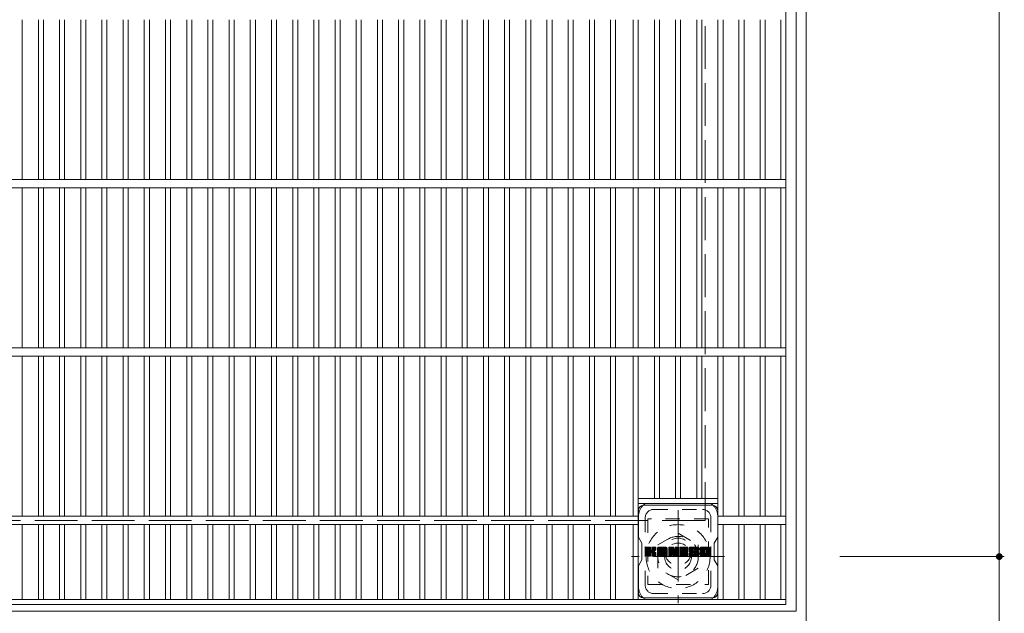
# Model space of a CAD drawing. Units: millimetres. Extents: x -1528 to 1971, y -1969 to 1513.
# Drawn here: x -904 to -320, y 478 to 831 of the extents above; entities that cross this region are included whole.
import ezdxf

# ---------------------------------------------------------------- set-up
doc = ezdxf.new("R2010")
doc.units = ezdxf.units.MM
doc.header["$LTSCALE"] = 10
for name, pattern in [('JWW_CENTER1', [6.773333, 4.233333, -0.846667, 0.846667, -0.846667]), ('JWW_DASHED1', [1.693333, 0.846667, -0.846667]), ('JWW_DASHED3', [3.386667, 2.54, -0.846667])]:
    doc.linetypes.add(name, pattern=pattern)
for name, color, linetype in [('C-1', 7, 'Continuous'), ('C-2', 7, 'Continuous'), ('C-4', 7, 'Continuous'), ('C-7', 7, 'Continuous'), ('C-8', 7, 'Continuous')]:
    doc.layers.add(name, color=color, linetype=linetype)

msp = doc.modelspace()

# ---------------------------------------------------------------- linework, layer by layer
at = {"layer": 'C-1', "color": 2, "linetype": 'Continuous', "lineweight": 9}
for p, q in [((-437.24, 1293.16), (-437.24, 473.16)), ((-443.24, 1287.16), (-443.24, 479.16)), ((-443.24, 479.16), (-1251.24, 479.16))]:
    msp.add_line(p, q, dxfattribs=at)
at = {"layer": 'C-1', "color": 2, "linetype": 'JWW_DASHED3', "lineweight": 9}
for p, q in [((-497.24, 1233.16), (-497.24, 533.16)), ((-497.24, 533.16), (-1197.24, 533.16))]:
    msp.add_line(p, q, dxfattribs=at)
at = {"layer": 'C-1', "color": 2, "linetype": 'JWW_CENTER1', "lineweight": 9}
for p, q in [((-513.24, 539.3), (-513.24, 484.02)), ((-485.61, 511.66), (-540.88, 511.66))]:
    msp.add_line(p, q, dxfattribs=at)
at = {"layer": 'C-1', "color": 2, "linetype": 'JWW_DASHED1', "lineweight": 9}
for p, q in [((-525.24, 518.59), (-513.24, 525.52)), ((-513.24, 525.52), (-501.24, 518.59)), ((-525.24, 504.73), (-525.24, 518.59)), ((-501.24, 518.59), (-501.24, 504.73)), ((-513.24, 497.8), (-525.24, 504.73)), ((-501.24, 504.73), (-513.24, 497.8))]:
    msp.add_line(p, q, dxfattribs=at)
for radius in [19, 12, 8]:
    msp.add_circle((-513.24, 511.66), radius, dxfattribs=at)
at = {"layer": 'C-2', "color": 3, "linetype": 'Continuous', "lineweight": 9}
for p, q in [((-449.24, 483.16), (-449.24, 1283.16)), ((-902.57, 830.66), (-902.57, 735.66)), ((-892.99, 830.66), (-892.99, 735.66)), ((-889.99, 830.66), (-889.99, 735.66)), ((-880.41, 830.66), (-880.41, 735.66)), ((-877.41, 830.66), (-877.41, 735.66)), ((-867.83, 830.66), (-867.83, 735.66)), ((-864.83, 830.66), (-864.83, 735.66)), ((-855.25, 830.66), (-855.25, 735.66)), ((-852.25, 830.66), (-852.25, 735.66)), ((-842.67, 830.66), (-842.67, 735.66)), ((-839.67, 830.66), (-839.67, 735.66)), ((-830.09, 830.66), (-830.09, 735.66)), ((-827.09, 830.66), (-827.09, 735.66)), ((-817.51, 830.66), (-817.51, 735.66)), ((-814.51, 830.66), (-814.51, 735.66)), ((-804.93, 830.66), (-804.93, 735.66)), ((-801.93, 830.66), (-801.93, 735.66)), ((-792.35, 830.66), (-792.35, 735.66)), ((-789.35, 830.66), (-789.35, 735.66)), ((-779.77, 830.66), (-779.77, 735.66)), ((-776.77, 830.66), (-776.77, 735.66)), ((-767.19, 830.66), (-767.19, 735.66)), ((-764.19, 830.66), (-764.19, 735.66)), ((-754.61, 830.66), (-754.61, 735.66)), ((-751.61, 830.66), (-751.61, 735.66)), ((-742.03, 830.66), (-742.03, 735.66)), ((-739.03, 830.66), (-739.03, 735.66)), ((-729.45, 830.66), (-729.45, 735.66)), ((-726.45, 830.66), (-726.45, 735.66)), ((-716.87, 830.66), (-716.87, 735.66)), ((-713.87, 830.66), (-713.87, 735.66)), ((-704.29, 830.66), (-704.29, 735.66)), ((-701.29, 830.66), (-701.29, 735.66)), ((-691.71, 830.66), (-691.71, 735.66)), ((-688.71, 830.66), (-688.71, 735.66)), ((-679.13, 830.66), (-679.13, 735.66)), ((-676.13, 830.66), (-676.13, 735.66)), ((-666.55, 830.66), (-666.55, 735.66)), ((-663.55, 830.66), (-663.55, 735.66)), ((-653.97, 830.66), (-653.97, 735.66)), ((-650.97, 830.66), (-650.97, 735.66)), ((-641.39, 830.66), (-641.39, 735.66)), ((-638.39, 830.66), (-638.39, 735.66)), ((-628.81, 830.66), (-628.81, 735.66)), ((-625.81, 830.66), (-625.81, 735.66)), ((-616.23, 830.66), (-616.23, 735.66)), ((-613.23, 830.66), (-613.23, 735.66)), ((-603.65, 830.66), (-603.65, 735.66)), ((-600.65, 830.66), (-600.65, 735.66)), ((-591.07, 830.66), (-591.07, 735.66)), ((-588.07, 830.66), (-588.07, 735.66)), ((-578.49, 830.66), (-578.49, 735.66)), ((-575.49, 830.66), (-575.49, 735.66)), ((-565.91, 830.66), (-565.91, 735.66)), ((-562.91, 830.66), (-562.91, 735.66)), ((-553.33, 830.66), (-553.33, 735.66)), ((-550.33, 830.66), (-550.33, 735.66)), ((-539.9, 735.66), (-539.9, 830.66)), ((-536.9, 735.66), (-536.9, 830.66)), ((-527.32, 735.66), (-527.32, 830.66)), ((-524.32, 735.66), (-524.32, 830.66)), ((-514.74, 735.66), (-514.74, 830.66)), ((-511.74, 735.66), (-511.74, 830.66)), ((-502.16, 735.66), (-502.16, 830.66)), ((-499.16, 735.66), (-499.16, 830.66)), ((-489.58, 735.66), (-489.58, 830.66)), ((-486.58, 735.66), (-486.58, 830.66)), ((-477.1, 830.66), (-477.1, 735.66)), ((-474.1, 830.66), (-474.1, 735.66)), ((-464.62, 735.66), (-464.62, 830.66)), ((-461.62, 735.66), (-461.62, 830.66)), ((-452.26, 735.66), (-452.26, 830.66)), ((-449.24, 735.66), (-1245.24, 735.66)), ((-449.24, 730.66), (-1245.24, 730.66)), ((-902.57, 730.66), (-902.57, 635.66)), ((-892.99, 730.66), (-892.99, 635.66)), ((-889.99, 730.66), (-889.99, 635.66)), ((-880.41, 730.66), (-880.41, 635.66)), ((-877.41, 730.66), (-877.41, 635.66)), ((-867.83, 730.66), (-867.83, 635.66)), ((-864.83, 730.66), (-864.83, 635.66)), ((-855.25, 730.66), (-855.25, 635.66)), ((-852.25, 730.66), (-852.25, 635.66)), ((-842.67, 730.66), (-842.67, 635.66)), ((-839.67, 730.66), (-839.67, 635.66)), ((-830.09, 730.66), (-830.09, 635.66)), ((-827.09, 730.66), (-827.09, 635.66)), ((-817.51, 730.66), (-817.51, 635.66)), ((-814.51, 730.66), (-814.51, 635.66)), ((-804.93, 730.66), (-804.93, 635.66)), ((-801.93, 730.66), (-801.93, 635.66)), ((-792.35, 730.66), (-792.35, 635.66)), ((-789.35, 730.66), (-789.35, 635.66)), ((-779.77, 730.66), (-779.77, 635.66)), ((-776.77, 730.66), (-776.77, 635.66)), ((-767.19, 730.66), (-767.19, 635.66)), ((-764.19, 730.66), (-764.19, 635.66)), ((-754.61, 730.66), (-754.61, 635.66)), ((-751.61, 730.66), (-751.61, 635.66)), ((-742.03, 730.66), (-742.03, 635.66)), ((-739.03, 730.66), (-739.03, 635.66)), ((-729.45, 730.66), (-729.45, 635.66)), ((-726.45, 730.66), (-726.45, 635.66)), ((-716.87, 730.66), (-716.87, 635.66)), ((-713.87, 730.66), (-713.87, 635.66)), ((-704.29, 730.66), (-704.29, 635.66)), ((-701.29, 730.66), (-701.29, 635.66)), ((-691.71, 730.66), (-691.71, 635.66)), ((-688.71, 730.66), (-688.71, 635.66)), ((-679.13, 730.66), (-679.13, 635.66)), ((-676.13, 730.66), (-676.13, 635.66)), ((-666.55, 730.66), (-666.55, 635.66)), ((-663.55, 730.66), (-663.55, 635.66)), ((-653.97, 730.66), (-653.97, 635.66)), ((-650.97, 730.66), (-650.97, 635.66)), ((-641.39, 730.66), (-641.39, 635.66)), ((-638.39, 730.66), (-638.39, 635.66)), ((-628.81, 730.66), (-628.81, 635.66)), ((-625.81, 730.66), (-625.81, 635.66)), ((-616.23, 730.66), (-616.23, 635.66)), ((-613.23, 730.66), (-613.23, 635.66)), ((-603.65, 730.66), (-603.65, 635.66)), ((-600.65, 730.66), (-600.65, 635.66)), ((-591.07, 730.66), (-591.07, 635.66)), ((-588.07, 730.66), (-588.07, 635.66)), ((-578.49, 730.66), (-578.49, 635.66)), ((-575.49, 730.66), (-575.49, 635.66)), ((-565.91, 730.66), (-565.91, 635.66)), ((-562.91, 730.66), (-562.91, 635.66)), ((-553.33, 730.66), (-553.33, 635.66)), ((-550.33, 730.66), (-550.33, 635.66)), ((-539.9, 635.66), (-539.9, 730.66)), ((-536.9, 635.66), (-536.9, 730.66)), ((-527.32, 635.66), (-527.32, 730.66)), ((-524.32, 635.66), (-524.32, 730.66)), ((-514.74, 635.66), (-514.74, 730.66)), ((-511.74, 635.66), (-511.74, 730.66)), ((-502.16, 635.66), (-502.16, 730.66)), ((-499.16, 635.66), (-499.16, 730.66)), ((-489.58, 635.66), (-489.58, 730.66)), ((-486.58, 635.66), (-486.58, 730.66)), ((-477.1, 730.66), (-477.1, 635.66)), ((-474.1, 730.66), (-474.1, 635.66)), ((-464.62, 635.66), (-464.62, 730.66)), ((-461.62, 635.66), (-461.62, 730.66)), ((-452.26, 635.66), (-452.26, 730.66)), ((-449.24, 635.66), (-1245.24, 635.66)), ((-449.24, 630.66), (-1245.24, 630.66)), ((-902.57, 630.66), (-902.57, 535.66)), ((-892.99, 630.66), (-892.99, 535.66)), ((-889.99, 630.66), (-889.99, 535.66)), ((-880.41, 630.66), (-880.41, 535.66)), ((-877.41, 630.66), (-877.41, 535.66)), ((-867.83, 630.66), (-867.83, 535.66)), ((-864.83, 630.66), (-864.83, 535.66)), ((-855.25, 630.66), (-855.25, 535.66)), ((-852.25, 630.66), (-852.25, 535.66)), ((-842.67, 630.66), (-842.67, 535.66)), ((-839.67, 630.66), (-839.67, 535.66)), ((-830.09, 630.66), (-830.09, 535.66)), ((-827.09, 630.66), (-827.09, 535.66)), ((-817.51, 630.66), (-817.51, 535.66)), ((-814.51, 630.66), (-814.51, 535.66)), ((-804.93, 630.66), (-804.93, 535.66)), ((-801.93, 630.66), (-801.93, 535.66)), ((-792.35, 630.66), (-792.35, 535.66)), ((-789.35, 630.66), (-789.35, 535.66)), ((-779.77, 630.66), (-779.77, 535.66)), ((-776.77, 630.66), (-776.77, 535.66)), ((-767.19, 630.66), (-767.19, 535.66)), ((-764.19, 630.66), (-764.19, 535.66)), ((-754.61, 630.66), (-754.61, 535.66)), ((-751.61, 630.66), (-751.61, 535.66)), ((-742.03, 630.66), (-742.03, 535.66)), ((-739.03, 630.66), (-739.03, 535.66)), ((-729.45, 630.66), (-729.45, 535.66)), ((-726.45, 630.66), (-726.45, 535.66)), ((-716.87, 630.66), (-716.87, 535.66)), ((-713.87, 630.66), (-713.87, 535.66)), ((-704.29, 630.66), (-704.29, 535.66)), ((-701.29, 630.66), (-701.29, 535.66)), ((-691.71, 630.66), (-691.71, 535.66)), ((-688.71, 630.66), (-688.71, 535.66)), ((-679.13, 630.66), (-679.13, 535.66)), ((-676.13, 630.66), (-676.13, 535.66)), ((-666.55, 630.66), (-666.55, 535.66)), ((-663.55, 630.66), (-663.55, 535.66)), ((-653.97, 630.66), (-653.97, 535.66)), ((-650.97, 630.66), (-650.97, 535.66)), ((-641.39, 630.66), (-641.39, 535.66)), ((-638.39, 630.66), (-638.39, 535.66)), ((-628.81, 630.66), (-628.81, 535.66)), ((-625.81, 630.66), (-625.81, 535.66)), ((-616.23, 630.66), (-616.23, 535.66)), ((-613.23, 630.66), (-613.23, 535.66)), ((-603.65, 630.66), (-603.65, 535.66)), ((-600.65, 630.66), (-600.65, 535.66)), ((-591.07, 630.66), (-591.07, 535.66)), ((-588.07, 630.66), (-588.07, 535.66)), ((-578.49, 630.66), (-578.49, 535.66)), ((-575.49, 630.66), (-575.49, 535.66)), ((-565.91, 630.66), (-565.91, 535.66)), ((-562.91, 630.66), (-562.91, 535.66)), ((-553.33, 630.66), (-553.33, 535.66)), ((-550.33, 630.66), (-550.33, 535.66)), ((-539.9, 630.66), (-539.9, 535.66)), ((-536.9, 630.66), (-536.9, 486.16)), ((-527.32, 546.16), (-527.32, 630.66)), ((-524.32, 546.16), (-524.32, 630.66)), ((-514.74, 546.16), (-514.74, 630.66)), ((-511.74, 546.16), (-511.74, 630.66)), ((-502.16, 546.16), (-502.16, 630.66)), ((-499.16, 546.16), (-499.16, 630.66)), ((-489.58, 630.66), (-489.58, 486.16)), ((-486.58, 630.66), (-486.58, 535.66)), ((-477.1, 630.66), (-477.1, 535.66)), ((-474.1, 630.66), (-474.1, 535.66)), ((-464.62, 630.66), (-464.62, 535.66)), ((-461.62, 630.66), (-461.62, 535.66)), ((-452.26, 630.66), (-452.26, 535.66)), ((-536.9, 546.16), (-489.58, 546.16)), ((-536.9, 543.16), (-489.58, 543.16)), ((-1157.58, 535.66), (-536.9, 535.66)), ((-449.24, 535.66), (-489.58, 535.66)), ((-1157.58, 530.66), (-536.9, 530.66)), ((-902.57, 530.66), (-902.57, 486.16)), ((-892.99, 530.66), (-892.99, 486.16)), ((-889.99, 530.66), (-889.99, 486.16)), ((-880.41, 530.66), (-880.41, 486.16)), ((-877.41, 530.66), (-877.41, 486.16)), ((-867.83, 530.66), (-867.83, 486.16)), ((-864.83, 530.66), (-864.83, 486.16)), ((-855.25, 530.66), (-855.25, 486.16)), ((-852.25, 530.66), (-852.25, 486.16)), ((-842.67, 530.66), (-842.67, 486.16)), ((-839.67, 530.66), (-839.67, 486.16)), ((-830.09, 530.66), (-830.09, 486.16)), ((-827.09, 530.66), (-827.09, 486.16)), ((-817.51, 530.66), (-817.51, 486.16)), ((-814.51, 530.66), (-814.51, 486.16)), ((-804.93, 530.66), (-804.93, 486.16)), ((-801.93, 530.66), (-801.93, 486.16)), ((-792.35, 530.66), (-792.35, 486.16)), ((-789.35, 530.66), (-789.35, 486.16)), ((-779.77, 530.66), (-779.77, 486.16)), ((-776.77, 530.66), (-776.77, 486.16)), ((-767.19, 530.66), (-767.19, 486.16)), ((-764.19, 530.66), (-764.19, 486.16)), ((-754.61, 530.66), (-754.61, 486.16)), ((-751.61, 530.66), (-751.61, 486.16)), ((-742.03, 530.66), (-742.03, 486.16)), ((-739.03, 530.66), (-739.03, 486.16)), ((-729.45, 530.66), (-729.45, 486.16)), ((-726.45, 530.66), (-726.45, 486.16)), ((-716.87, 530.66), (-716.87, 486.16)), ((-713.87, 530.66), (-713.87, 486.16)), ((-704.29, 530.66), (-704.29, 486.16)), ((-701.29, 530.66), (-701.29, 486.16)), ((-691.71, 530.66), (-691.71, 486.16)), ((-688.71, 530.66), (-688.71, 486.16)), ((-679.13, 530.66), (-679.13, 486.16)), ((-676.13, 530.66), (-676.13, 486.16)), ((-666.55, 530.66), (-666.55, 486.16)), ((-663.55, 530.66), (-663.55, 486.16)), ((-653.97, 530.66), (-653.97, 486.16)), ((-650.97, 530.66), (-650.97, 486.16)), ((-641.39, 530.66), (-641.39, 486.16)), ((-638.39, 530.66), (-638.39, 486.16)), ((-628.81, 530.66), (-628.81, 486.16)), ((-625.81, 530.66), (-625.81, 486.16)), ((-616.23, 530.66), (-616.23, 486.16)), ((-613.23, 530.66), (-613.23, 486.16)), ((-603.65, 530.66), (-603.65, 486.16)), ((-600.65, 530.66), (-600.65, 486.16)), ((-591.07, 530.66), (-591.07, 486.16)), ((-588.07, 530.66), (-588.07, 486.16)), ((-578.49, 530.66), (-578.49, 486.16)), ((-575.49, 530.66), (-575.49, 486.16)), ((-565.91, 530.66), (-565.91, 486.16)), ((-562.91, 530.66), (-562.91, 486.16)), ((-553.33, 530.66), (-553.33, 486.16)), ((-550.33, 530.66), (-550.33, 486.16)), ((-539.9, 530.66), (-539.9, 486.16)), ((-449.24, 530.66), (-489.58, 530.66)), ((-486.58, 530.66), (-486.58, 486.16)), ((-477.1, 530.66), (-477.1, 486.16)), ((-474.1, 530.66), (-474.1, 486.16)), ((-464.62, 530.66), (-464.62, 486.16)), ((-461.62, 530.66), (-461.62, 486.16)), ((-452.26, 530.66), (-452.26, 486.16)), ((-1245.24, 486.16), (-449.24, 486.16)), ((-1245.24, 483.16), (-449.24, 483.16))]:
    msp.add_line(p, q, dxfattribs=at)
at = {"layer": 'C-4', "color": 7, "linetype": 'Continuous', "lineweight": 9}
for p, q in [((-322.61, 1254.66), (-322.61, 511.66)), ((-319.61, 511.66), (-417.24, 511.66)), ((-322.61, 511.66), (-322.61, 359.47))]:
    msp.add_line(p, q, dxfattribs=at)
at = {"layer": 'C-4', "color": 7, "linetype": 'Continuous', "lineweight": 9, "const_width": 2}
msp.add_lwpolyline([(-321.61, 511.66, 0.414214), (-322.61, 512.66, 0.414214), (-323.61, 511.66, 0.414214), (-322.61, 510.66, 0.414214)], format="xyb", close=True, dxfattribs=at)
at = {"layer": 'C-7', "color": 6, "linetype": 'Continuous', "lineweight": 9}
for p, q in [((-536.74, 539.16), (-536.74, 523.12)), ((-533.74, 542.16), (-492.74, 542.16)), ((-489.74, 523.16), (-489.74, 539.16)), ((-534.74, 519.66), (-536.74, 523.12)), ((-489.74, 523.16), (-491.74, 519.66)), ((-534.74, 509.66), (-534.74, 519.66)), ((-532.24, 517.05), (-531.96, 517.34)), ((-532.24, 516.91), (-531.81, 517.34)), ((-532.24, 516.76), (-531.66, 517.34)), ((-532.24, 516.61), (-531.52, 517.34)), ((-532.24, 516.47), (-531.37, 517.34)), ((-532.24, 516.32), (-531.23, 517.34)), ((-532.24, 516.18), (-531.08, 517.34)), ((-532.24, 516.03), (-530.94, 517.34)), ((-532.24, 515.89), (-530.79, 517.34)), ((-532.24, 515.74), (-530.64, 517.34)), ((-532.24, 515.59), (-530.5, 517.34)), ((-532.24, 515.45), (-530.35, 517.34)), ((-532.24, 515.3), (-530.21, 517.34)), ((-532.24, 515.16), (-530.06, 517.34)), ((-532.24, 515.01), (-529.92, 517.34)), ((-532.24, 514.87), (-529.77, 517.34)), ((-532.24, 514.72), (-529.66, 517.3)), ((-532.24, 514.57), (-529.59, 517.23)), ((-532.24, 514.43), (-529.56, 517.11)), ((-532.24, 514.28), (-529.56, 516.97)), ((-532.24, 514.14), (-529.56, 516.82)), ((-532.24, 513.99), (-529.56, 516.68)), ((-532.24, 513.85), (-529.56, 516.53)), ((-532.24, 513.7), (-529.56, 516.39)), ((-532.24, 513.55), (-529.56, 516.24)), ((-532.24, 513.41), (-529.56, 516.09)), ((-532.24, 513.26), (-529.56, 515.95)), ((-532.24, 513.12), (-529.56, 515.8)), ((-532.24, 512.97), (-529.55, 515.67)), ((-532.24, 512.83), (-529.5, 515.57)), ((-532.24, 512.68), (-529.44, 515.49)), ((-532.24, 512.53), (-529.35, 515.43)), ((-532.24, 512.24), (-529.08, 515.41)), ((-532.24, 512.39), (-529.24, 515.39)), ((-532.22, 512.12), (-527, 517.34)), ((-532.2, 517.24), (-532.14, 517.3)), ((-532.16, 512.03), (-526.86, 517.34)), ((-532.06, 511.99), (-526.71, 517.34)), ((-531.92, 511.98), (-526.57, 517.33)), ((-531.78, 511.98), (-526.48, 517.28)), ((-531.63, 511.98), (-526.41, 517.2)), ((-529.34, 514.13), (-526.4, 517.07)), ((-529.16, 514.16), (-526.4, 516.92)), ((-529.05, 514.13), (-526.4, 516.78)), ((-528.96, 514.07), (-526.4, 516.63)), ((-528.89, 513.99), (-528.1, 514.78)), ((-528.84, 515.65), (-527.15, 517.34)), ((-528.84, 513.89), (-528.06, 514.68)), ((-528.83, 513.76), (-527.95, 514.64)), ((-528.83, 513.62), (-527.81, 514.63)), ((-528.83, 513.47), (-527.69, 514.61)), ((-528.83, 513.32), (-527.57, 514.59)), ((-528.83, 513.18), (-527.45, 514.56)), ((-528.83, 513.03), (-527.34, 514.52)), ((-528.83, 512.89), (-527.24, 514.48)), ((-528.83, 512.74), (-527.13, 514.44)), ((-528.83, 512.6), (-527.04, 514.39)), ((-528.83, 512.45), (-526.94, 514.34)), ((-528.82, 517.12), (-528.61, 517.34)), ((-528.82, 516.97), (-528.46, 517.34)), ((-528.82, 516.83), (-528.31, 517.34)), ((-528.82, 516.68), (-528.17, 517.34)), ((-528.82, 516.54), (-528.02, 517.34)), ((-528.82, 516.39), (-527.88, 517.34)), ((-528.82, 516.25), (-527.73, 517.34)), ((-528.82, 516.1), (-527.58, 517.34)), ((-528.82, 515.95), (-527.44, 517.34)), ((-528.82, 515.81), (-527.29, 517.34)), ((-527.98, 514.9), (-526.4, 516.49)), ((-527.81, 514.93), (-526.4, 516.34)), ((-527.62, 514.97), (-526.4, 516.2)), ((-527.42, 515.03), (-526.4, 516.05)), ((-527.19, 515.11), (-526.4, 515.9)), ((-526.93, 515.22), (-526.44, 515.72)), ((-525.42, 516.58), (-524.67, 517.34)), ((-525.42, 516.44), (-524.52, 517.34)), ((-525.42, 516.29), (-524.38, 517.34)), ((-525.42, 516.15), (-524.23, 517.34)), ((-525.42, 516), (-524.09, 517.34)), ((-525.42, 515.86), (-523.94, 517.34)), ((-525.42, 515.71), (-523.8, 517.34)), ((-525.42, 515.56), (-523.65, 517.34)), ((-525.42, 515.42), (-523.5, 517.34)), ((-525.42, 515.27), (-523.36, 517.34)), ((-525.42, 515.13), (-523.21, 517.34)), ((-525.42, 514.98), (-523.07, 517.34)), ((-525.42, 514.84), (-522.92, 517.34)), ((-525.42, 514.69), (-522.78, 517.34)), ((-525.42, 514.54), (-522.63, 517.34)), ((-525.42, 514.4), (-522.48, 517.34)), ((-525.42, 514.25), (-522.34, 517.34)), ((-525.42, 514.11), (-522.19, 517.34)), ((-525.42, 513.96), (-522.05, 517.34)), ((-525.42, 513.82), (-521.9, 517.34)), ((-525.42, 513.67), (-521.76, 517.34)), ((-525.42, 513.52), (-521.61, 517.34)), ((-525.42, 513.38), (-521.46, 517.34)), ((-525.42, 513.23), (-521.32, 517.34)), ((-525.42, 513.09), (-522.99, 515.52)), ((-525.42, 512.94), (-522.99, 515.37)), ((-525.42, 512.8), (-522.99, 515.23)), ((-525.42, 512.65), (-522.99, 515.08)), ((-525.42, 512.5), (-522.99, 514.93)), ((-525.42, 512.36), (-522.99, 514.79)), ((-525.42, 512.21), (-522.97, 514.66)), ((-525.4, 516.75), (-524.84, 517.32)), ((-525.39, 512.1), (-522.85, 514.64)), ((-525.32, 512.02), (-522.71, 514.64)), ((-525.28, 517.02), (-525.11, 517.19)), ((-525.22, 511.98), (-522.56, 514.64)), ((-525.07, 511.98), (-522.41, 514.64)), ((-524.93, 511.98), (-519.93, 516.97)), ((-524.78, 511.98), (-519.88, 516.88)), ((-524.64, 511.98), (-519.85, 516.77)), ((-524.49, 511.98), (-519.82, 516.65)), ((-524.34, 511.98), (-519.82, 516.51)), ((-524.2, 511.98), (-519.82, 516.36)), ((-524.05, 511.98), (-519.82, 516.21)), ((-522.7, 513.19), (-519.82, 516.07)), ((-522.63, 515.88), (-521.17, 517.34)), ((-522.55, 513.19), (-519.82, 515.92)), ((-522.5, 515.86), (-521.03, 517.34)), ((-522.45, 513.15), (-519.82, 515.78)), ((-522.41, 515.81), (-520.88, 517.34)), ((-522.36, 513.09), (-519.82, 515.63)), ((-522.33, 515.74), (-520.74, 517.34)), ((-522.3, 513.01), (-519.82, 515.49)), ((-522.28, 515.65), (-520.59, 517.34)), ((-522.26, 512.9), (-519.82, 515.34)), ((-522.25, 515.53), (-520.46, 517.33)), ((-522.25, 515.39), (-520.34, 517.3)), ((-522.25, 515.24), (-520.24, 517.25)), ((-522.25, 515.1), (-520.15, 517.2)), ((-522.25, 514.95), (-520.06, 517.13)), ((-522.25, 514.81), (-519.99, 517.06)), ((-522.25, 512.76), (-519.82, 515.19)), ((-522.25, 512.62), (-519.82, 515.05)), ((-522.25, 512.47), (-519.82, 514.9)), ((-522.25, 512.33), (-519.82, 514.76)), ((-522.25, 512.18), (-519.82, 514.61)), ((-522.21, 512.08), (-519.82, 514.47)), ((-518.84, 517.05), (-518.55, 517.34)), ((-518.84, 516.91), (-518.4, 517.34)), ((-518.84, 516.76), (-518.26, 517.34)), ((-518.84, 516.62), (-518.11, 517.34)), ((-518.84, 516.47), (-517.97, 517.34)), ((-518.84, 516.32), (-517.82, 517.34)), ((-518.84, 516.18), (-517.68, 517.34)), ((-518.84, 516.03), (-517.53, 517.34)), ((-518.84, 515.89), (-517.38, 517.34)), ((-518.84, 515.74), (-517.24, 517.34)), ((-518.84, 515.6), (-517.09, 517.34)), ((-518.84, 515.45), (-516.95, 517.34)), ((-518.84, 515.3), (-516.8, 517.34)), ((-518.84, 515.16), (-516.66, 517.34)), ((-518.84, 515.01), (-516.51, 517.34)), ((-518.84, 514.87), (-516.36, 517.34)), ((-518.84, 514.72), (-516.22, 517.34)), ((-518.84, 514.58), (-516.08, 517.33)), ((-518.84, 514.43), (-515.98, 517.29)), ((-518.84, 514.28), (-515.91, 517.21)), ((-518.84, 514.14), (-515.87, 517.1)), ((-518.84, 513.99), (-515.84, 516.99)), ((-518.84, 513.85), (-515.8, 516.88)), ((-518.84, 513.7), (-515.77, 516.77)), ((-518.84, 513.56), (-515.73, 516.66)), ((-518.84, 513.41), (-515.7, 516.55)), ((-518.84, 513.26), (-515.66, 516.44)), ((-518.84, 513.12), (-515.63, 516.33)), ((-518.84, 512.97), (-515.59, 516.22)), ((-518.84, 512.83), (-515.56, 516.11)), ((-518.84, 512.68), (-515.52, 516)), ((-518.84, 512.54), (-515.49, 515.89)), ((-518.84, 512.39), (-515.45, 515.78)), ((-518.84, 512.24), (-515.41, 515.67)), ((-518.82, 512.12), (-515.38, 515.55)), ((-518.79, 517.24), (-518.74, 517.3)), ((-518.75, 512.04), (-515.34, 515.44)), ((-518.66, 511.99), (-515.31, 515.33)), ((-516.82, 513.68), (-515.27, 515.22)), ((-516.69, 513.66), (-515.24, 515.11)), ((-516.62, 513.58), (-515.2, 515)), ((-516.59, 513.47), (-515.14, 514.92)), ((-516.56, 513.36), (-513.02, 516.9)), ((-516.52, 513.24), (-513.02, 516.75)), ((-516.49, 513.13), (-513.02, 516.61)), ((-516.46, 513.02), (-513.02, 516.46)), ((-516.43, 512.91), (-513.02, 516.32)), ((-516.39, 512.79), (-513.02, 516.17)), ((-516.36, 512.68), (-513.02, 516.02)), ((-516.33, 512.57), (-513.02, 515.88)), ((-516.29, 512.46), (-513.02, 515.73)), ((-516.26, 512.34), (-513.02, 515.59)), ((-516.23, 512.23), (-513.02, 515.44)), ((-516.19, 512.12), (-513.02, 515.3)), ((-516.13, 512.04), (-513.02, 515.15)), ((-516.03, 511.99), (-513.02, 515)), ((-515.89, 511.98), (-513.02, 514.86)), ((-515.75, 511.98), (-513.02, 514.71)), ((-515.6, 511.98), (-513.02, 514.57)), ((-515.46, 511.98), (-513.02, 514.42)), ((-514.96, 517.14), (-514.76, 517.34)), ((-514.96, 516.99), (-514.62, 517.34)), ((-514.96, 516.84), (-514.47, 517.34)), ((-514.96, 516.7), (-514.32, 517.34)), ((-514.96, 516.55), (-514.18, 517.34)), ((-514.96, 516.41), (-514.03, 517.34)), ((-514.96, 516.26), (-513.89, 517.34)), ((-514.96, 516.11), (-513.74, 517.34)), ((-514.96, 515.97), (-513.6, 517.34)), ((-514.96, 515.82), (-513.45, 517.34)), ((-514.96, 515.68), (-513.3, 517.34)), ((-514.96, 515.53), (-513.17, 517.33)), ((-514.96, 515.39), (-513.08, 517.27)), ((-514.96, 515.24), (-513.03, 517.18)), ((-514.96, 515.09), (-513.02, 517.04)), ((-512.27, 517.06), (-511.99, 517.34)), ((-512.27, 516.91), (-511.85, 517.34)), ((-512.27, 516.77), (-511.7, 517.34)), ((-512.27, 516.62), (-511.56, 517.34)), ((-512.27, 516.47), (-511.41, 517.34)), ((-512.27, 516.33), (-511.26, 517.34)), ((-512.27, 516.18), (-511.12, 517.34)), ((-512.27, 516.04), (-510.97, 517.34)), ((-512.27, 515.89), (-510.83, 517.34)), ((-512.27, 515.75), (-510.68, 517.34)), ((-512.27, 515.6), (-510.54, 517.34)), ((-512.27, 515.45), (-510.39, 517.34)), ((-512.27, 515.31), (-510.24, 517.34)), ((-512.27, 515.16), (-510.1, 517.34)), ((-512.27, 515.02), (-509.95, 517.34)), ((-512.27, 514.87), (-509.81, 517.34)), ((-512.27, 514.73), (-509.66, 517.34)), ((-512.27, 514.58), (-509.52, 517.34)), ((-512.27, 514.43), (-509.37, 517.34)), ((-512.27, 514.29), (-509.22, 517.34)), ((-512.27, 514.14), (-509.08, 517.34)), ((-512.27, 514), (-508.93, 517.34)), ((-512.27, 513.85), (-508.79, 517.34)), ((-512.27, 513.71), (-508.64, 517.34)), ((-512.27, 513.56), (-508.5, 517.34)), ((-512.27, 513.41), (-508.35, 517.34)), ((-512.27, 513.27), (-508.2, 517.34)), ((-512.27, 513.12), (-508.06, 517.34)), ((-512.27, 512.98), (-509.56, 515.69)), ((-512.27, 512.83), (-509.58, 515.52)), ((-512.27, 512.69), (-509.54, 515.41)), ((-512.27, 512.54), (-509.48, 515.33)), ((-512.27, 512.39), (-509.39, 515.28)), ((-512.27, 512.25), (-509.27, 515.25)), ((-512.26, 512.12), (-509.13, 515.25)), ((-512.19, 512.04), (-508.98, 515.25)), ((-512.1, 511.99), (-508.84, 515.25)), ((-511.96, 511.98), (-508.69, 515.25)), ((-511.81, 511.98), (-508.55, 515.25)), ((-511.67, 511.98), (-508.4, 515.25)), ((-511.52, 511.98), (-508.25, 515.25)), ((-509.39, 515.87), (-507.91, 517.34)), ((-509.29, 514.07), (-508.11, 515.25)), ((-509.22, 515.89), (-507.77, 517.34)), ((-509.14, 514.07), (-507.96, 515.25)), ((-509.07, 515.89), (-507.62, 517.34)), ((-508.99, 514.07), (-507.82, 515.25)), ((-508.92, 515.89), (-507.51, 517.3)), ((-508.85, 514.07), (-507.67, 515.25)), ((-508.78, 515.89), (-507.44, 517.23)), ((-508.7, 514.07), (-507.54, 515.23)), ((-508.63, 515.89), (-507.4, 517.12)), ((-508.56, 514.07), (-507.46, 515.17)), ((-508.49, 515.89), (-507.4, 516.97)), ((-508.41, 514.07), (-507.41, 515.07)), ((-508.34, 515.89), (-507.4, 516.83)), ((-508.27, 514.07), (-507.4, 514.93)), ((-508.2, 515.89), (-507.4, 516.68)), ((-508.12, 514.07), (-507.4, 514.79)), ((-508.05, 515.89), (-507.4, 516.54)), ((-507.97, 514.07), (-507.4, 514.64)), ((-507.9, 515.89), (-507.4, 516.39)), ((-507.83, 514.07), (-507.4, 514.5)), ((-507.76, 515.89), (-507.4, 516.25)), ((-507.68, 514.07), (-507.4, 514.35)), ((-507.61, 515.89), (-507.4, 516.1)), ((-506.67, 515.82), (-505.14, 517.34)), ((-506.67, 515.67), (-505, 517.34)), ((-506.66, 515.97), (-505.29, 517.34)), ((-506.66, 515.53), (-504.85, 517.34)), ((-506.65, 516.13), (-505.44, 517.34)), ((-506.65, 515.4), (-504.71, 517.34)), ((-506.63, 515.27), (-504.56, 517.34)), ((-506.62, 516.3), (-505.58, 517.34)), ((-506.61, 515.14), (-504.42, 517.34)), ((-506.59, 516.47), (-505.73, 517.34)), ((-506.59, 515.02), (-504.27, 517.34)), ((-506.56, 514.9), (-504.12, 517.34)), ((-506.54, 516.67), (-505.87, 517.34)), ((-506.53, 514.79), (-503.98, 517.34)), ((-506.49, 514.68), (-503.83, 517.34)), ((-506.48, 516.88), (-506.02, 517.34)), ((-506.46, 514.57), (-503.69, 517.34)), ((-506.42, 514.46), (-503.54, 517.34)), ((-506.39, 517.11), (-506.2, 517.3)), ((-506.37, 514.36), (-503.4, 517.34)), ((-506.31, 514.28), (-503.25, 517.34)), ((-506.22, 514.22), (-503.1, 517.34)), ((-506.12, 514.18), (-504.24, 516.06)), ((-505.98, 514.17), (-504.24, 515.91)), ((-505.83, 514.17), (-504.24, 515.76)), ((-505.69, 514.17), (-504.24, 515.62)), ((-505.54, 514.17), (-504.24, 515.47)), ((-505.4, 514.17), (-504.24, 515.33)), ((-505.25, 514.17), (-504.19, 515.23)), ((-505.11, 514.17), (-504.11, 515.17)), ((-504.96, 514.17), (-503.98, 515.15)), ((-504.81, 514.17), (-503.84, 515.15)), ((-504.67, 514.17), (-503.69, 515.15)), ((-504.53, 511.98), (-501.37, 515.14)), ((-504.52, 514.17), (-503.55, 515.15)), ((-504.38, 514.17), (-503.4, 515.15)), ((-504.38, 511.98), (-501.26, 515.1)), ((-504.24, 511.98), (-501.18, 515.04)), ((-504.23, 514.17), (-503.25, 515.15)), ((-504.09, 514.17), (-503.11, 515.15)), ((-504.09, 511.98), (-501.11, 514.96)), ((-503.95, 516.35), (-502.96, 517.34)), ((-503.94, 514.17), (-502.96, 515.15)), ((-503.94, 511.98), (-501.07, 514.86)), ((-503.8, 516.35), (-502.81, 517.34)), ((-503.8, 511.98), (-501.03, 514.75)), ((-503.79, 514.17), (-502.82, 515.15)), ((-503.69, 516.31), (-502.67, 517.34)), ((-503.66, 514.16), (-502.67, 515.15)), ((-503.65, 511.98), (-500.99, 514.64)), ((-503.61, 516.25), (-502.52, 517.34)), ((-503.58, 513.08), (-501.51, 515.15)), ((-503.57, 514.1), (-502.53, 515.15)), ((-503.54, 516.17), (-502.38, 517.34)), ((-503.51, 514.01), (-502.38, 515.15)), ((-503.51, 511.98), (-500.96, 514.53)), ((-503.5, 516.07), (-502.23, 517.34)), ((-503.5, 513.88), (-502.23, 515.15)), ((-503.5, 513.73), (-502.09, 515.15)), ((-503.5, 513.59), (-501.94, 515.15)), ((-503.5, 513.44), (-501.8, 515.15)), ((-503.5, 513.3), (-501.65, 515.15)), ((-503.49, 515.93), (-502.08, 517.34)), ((-503.48, 515.79), (-501.94, 517.34)), ((-503.43, 515.7), (-501.79, 517.34)), ((-503.36, 511.98), (-500.93, 514.42)), ((-503.35, 515.63), (-501.65, 517.34)), ((-503.22, 515.62), (-501.51, 517.33)), ((-503.08, 515.62), (-501.38, 517.31)), ((-502.93, 515.62), (-501.28, 517.27)), ((-502.79, 515.62), (-501.18, 517.22)), ((-502.64, 515.62), (-501.1, 517.16)), ((-502.49, 515.62), (-501.02, 517.09)), ((-502.35, 515.62), (-500.96, 517.01)), ((-502.2, 515.62), (-500.9, 516.92)), ((-502.06, 515.62), (-500.86, 516.82)), ((-501.91, 515.62), (-500.83, 516.7)), ((-501.77, 515.62), (-500.82, 516.56)), ((-501.62, 515.62), (-500.82, 516.42)), ((-501.47, 515.62), (-500.82, 516.27)), ((-501.33, 515.62), (-500.82, 516.13)), ((-501.18, 515.62), (-500.82, 515.98)), ((-501.04, 515.62), (-500.82, 515.83)), ((-500.89, 515.62), (-500.82, 515.69)), ((-500.08, 516.58), (-499.32, 517.34)), ((-500.08, 516.43), (-499.17, 517.34)), ((-500.08, 516.29), (-499.02, 517.34)), ((-500.08, 516.14), (-498.88, 517.34)), ((-500.08, 515.99), (-498.73, 517.34)), ((-500.08, 515.85), (-498.59, 517.34)), ((-500.08, 515.7), (-498.44, 517.34)), ((-500.08, 515.56), (-498.3, 517.34)), ((-500.08, 515.41), (-498.15, 517.34)), ((-500.08, 515.27), (-498, 517.34)), ((-500.08, 515.12), (-497.86, 517.34)), ((-500.08, 514.97), (-497.71, 517.34)), ((-500.08, 514.83), (-497.57, 517.34)), ((-500.08, 514.68), (-497.42, 517.34)), ((-500.08, 514.54), (-497.28, 517.34)), ((-500.08, 514.39), (-497.13, 517.34)), ((-500.08, 514.25), (-496.98, 517.34)), ((-500.08, 514.1), (-496.84, 517.34)), ((-500.08, 513.95), (-496.69, 517.34)), ((-500.08, 513.81), (-496.55, 517.34)), ((-500.08, 513.66), (-496.4, 517.34)), ((-500.08, 513.52), (-496.26, 517.34)), ((-500.08, 513.37), (-496.11, 517.34)), ((-500.08, 513.23), (-495.96, 517.34)), ((-500.08, 513.08), (-497.61, 515.55)), ((-500.08, 512.93), (-497.63, 515.38)), ((-500.08, 512.79), (-497.63, 515.24)), ((-500.07, 512.65), (-497.63, 515.09)), ((-500.06, 516.74), (-499.48, 517.32)), ((-500.05, 512.53), (-497.63, 514.95)), ((-500, 512.42), (-497.63, 514.8)), ((-499.95, 517), (-499.73, 517.21)), ((-499.95, 512.33), (-497.63, 514.65)), ((-499.89, 512.25), (-497.63, 514.51)), ((-499.82, 512.17), (-497.63, 514.36)), ((-498.41, 511.98), (-494.24, 516.15)), ((-498.26, 511.98), (-494.24, 516)), ((-498.11, 511.98), (-494.24, 515.85)), ((-497.97, 511.98), (-494.24, 515.71)), ((-497.82, 511.98), (-494.24, 515.56)), ((-497.68, 511.98), (-494.24, 515.42)), ((-497.53, 511.98), (-494.24, 515.27)), ((-497.39, 511.98), (-494.24, 515.13)), ((-497.3, 515.85), (-495.82, 517.34)), ((-497.24, 511.98), (-494.24, 514.98)), ((-497.13, 515.88), (-495.67, 517.34)), ((-497.09, 511.98), (-494.24, 514.83)), ((-497.01, 515.85), (-495.53, 517.34)), ((-496.95, 511.98), (-494.24, 514.69)), ((-496.91, 515.81), (-495.38, 517.34)), ((-496.83, 515.74), (-495.24, 517.34)), ((-496.8, 511.98), (-494.24, 514.54)), ((-496.77, 515.66), (-495.09, 517.34)), ((-496.72, 515.56), (-494.95, 517.34)), ((-496.7, 513.84), (-494.24, 516.29)), ((-496.69, 515.44), (-494.82, 517.31)), ((-496.69, 515.3), (-494.71, 517.28)), ((-496.69, 515.15), (-494.62, 517.23)), ((-496.69, 515.01), (-494.53, 517.17)), ((-496.69, 514.86), (-494.45, 517.1)), ((-496.69, 514.72), (-494.39, 517.02)), ((-496.69, 514.57), (-494.33, 516.93)), ((-496.69, 514.43), (-494.29, 516.83)), ((-496.69, 514.28), (-494.26, 516.72)), ((-496.69, 514.13), (-494.24, 516.58)), ((-496.69, 513.99), (-494.24, 516.44)), ((-496.66, 511.98), (-494.24, 514.4)), ((-491.74, 509.66), (-491.74, 519.66)), ((-534.74, 509.66), (-536.74, 506.16)), ((-531.48, 511.98), (-529.53, 513.94)), ((-531.34, 511.98), (-529.56, 513.76)), ((-531.19, 511.98), (-529.56, 513.62)), ((-531.05, 511.98), (-529.56, 513.47)), ((-530.9, 511.98), (-529.56, 513.33)), ((-530.76, 511.98), (-529.56, 513.18)), ((-530.61, 511.98), (-529.56, 513.03)), ((-530.46, 511.98), (-529.56, 512.89)), ((-530.32, 511.98), (-529.56, 512.74)), ((-530.17, 511.98), (-529.56, 512.6)), ((-530.03, 511.98), (-529.56, 512.45)), ((-529.88, 511.98), (-529.56, 512.31)), ((-529.73, 511.99), (-529.56, 512.15)), ((-528.83, 512.3), (-526.85, 514.28)), ((-528.83, 512.16), (-526.76, 514.23)), ((-528.78, 512.06), (-526.68, 514.17)), ((-528.7, 512), (-526.6, 514.1)), ((-528.57, 511.98), (-526.54, 514.02)), ((-528.42, 511.98), (-526.48, 513.93)), ((-528.28, 511.98), (-526.44, 513.82)), ((-528.13, 511.98), (-526.4, 513.71)), ((-527.99, 511.98), (-526.39, 513.58)), ((-527.84, 511.98), (-526.39, 513.43)), ((-527.7, 511.98), (-526.39, 513.29)), ((-527.55, 511.98), (-526.39, 513.14)), ((-527.4, 511.98), (-526.39, 512.99)), ((-527.26, 511.98), (-526.39, 512.85)), ((-527.11, 511.98), (-526.39, 512.7)), ((-526.97, 511.98), (-526.39, 512.56)), ((-526.82, 511.98), (-526.39, 512.41)), ((-526.68, 511.98), (-526.39, 512.27)), ((-526.48, 512.03), (-526.44, 512.07)), ((-523.91, 511.98), (-522.99, 512.9)), ((-523.76, 511.98), (-522.99, 512.75)), ((-523.62, 511.98), (-522.99, 512.6)), ((-523.47, 511.98), (-522.99, 512.46)), ((-523.32, 511.98), (-522.99, 512.31)), ((-523.17, 511.99), (-523, 512.16)), ((-522.13, 512.01), (-519.82, 514.32)), ((-522.01, 511.98), (-519.82, 514.17)), ((-521.87, 511.98), (-519.82, 514.03)), ((-521.72, 511.98), (-519.82, 513.88)), ((-521.58, 511.98), (-519.82, 513.74)), ((-521.43, 511.98), (-519.82, 513.59)), ((-521.28, 511.98), (-519.82, 513.45)), ((-521.14, 511.98), (-519.82, 513.3)), ((-520.99, 511.98), (-519.82, 513.15)), ((-520.85, 511.98), (-519.82, 513.01)), ((-520.7, 511.98), (-519.82, 512.86)), ((-520.56, 511.98), (-519.82, 512.72)), ((-520.41, 511.98), (-519.82, 512.57)), ((-520.26, 511.98), (-519.82, 512.43)), ((-520.12, 511.98), (-519.82, 512.28)), ((-519.95, 512), (-519.84, 512.11)), ((-518.52, 511.98), (-516.9, 513.59)), ((-518.37, 511.98), (-516.91, 513.44)), ((-518.22, 511.98), (-516.91, 513.29)), ((-518.08, 511.98), (-516.91, 513.15)), ((-517.93, 511.98), (-516.91, 513)), ((-517.79, 511.98), (-516.91, 512.85)), ((-517.64, 511.98), (-516.91, 512.71)), ((-517.5, 511.98), (-516.91, 512.56)), ((-517.35, 511.98), (-516.91, 512.42)), ((-517.2, 511.98), (-516.91, 512.27)), ((-517.03, 512.01), (-516.95, 512.09)), ((-515.31, 511.98), (-513.02, 514.28)), ((-515.16, 511.98), (-513.02, 514.13)), ((-515.02, 511.98), (-513.02, 513.98)), ((-514.87, 511.98), (-513.02, 513.84)), ((-514.73, 511.98), (-513.02, 513.69)), ((-514.58, 511.98), (-513.02, 513.55)), ((-514.44, 511.98), (-513.02, 513.4)), ((-514.29, 511.98), (-513.02, 513.26)), ((-514.14, 511.98), (-513.02, 513.11)), ((-514, 511.98), (-513.02, 512.96)), ((-513.85, 511.98), (-513.02, 512.82)), ((-513.71, 511.98), (-513.02, 512.67)), ((-513.56, 511.98), (-513.02, 512.53)), ((-513.42, 511.98), (-513.02, 512.38)), ((-513.27, 511.98), (-513.02, 512.24)), ((-511.38, 511.98), (-509.58, 513.77)), ((-511.23, 511.98), (-509.56, 513.65)), ((-511.08, 511.98), (-509.51, 513.56)), ((-510.94, 511.98), (-509.43, 513.49)), ((-510.79, 511.98), (-509.32, 513.45)), ((-510.65, 511.98), (-509.18, 513.45)), ((-510.5, 511.98), (-509.04, 513.45)), ((-510.36, 511.98), (-508.89, 513.45)), ((-510.21, 511.98), (-508.75, 513.45)), ((-510.06, 511.98), (-508.6, 513.45)), ((-509.92, 511.98), (-508.45, 513.45)), ((-509.77, 511.98), (-508.31, 513.45)), ((-509.63, 511.98), (-508.16, 513.45)), ((-509.48, 511.98), (-508.02, 513.45)), ((-509.34, 511.98), (-507.87, 513.45)), ((-509.19, 511.98), (-507.73, 513.45)), ((-509.04, 511.98), (-507.59, 513.44)), ((-508.9, 511.98), (-507.5, 513.38)), ((-508.75, 511.98), (-507.44, 513.3)), ((-508.61, 511.98), (-507.42, 513.17)), ((-508.46, 511.98), (-507.42, 513.02)), ((-508.32, 511.98), (-507.42, 512.88)), ((-508.17, 511.98), (-507.42, 512.73)), ((-508.02, 511.98), (-507.42, 512.58)), ((-507.88, 511.98), (-507.42, 512.44)), ((-507.73, 511.98), (-507.42, 512.29)), ((-507.57, 512), (-507.44, 512.13)), ((-506.67, 513.49), (-506.46, 513.69)), ((-506.67, 513.34), (-506.32, 513.69)), ((-506.67, 513.19), (-506.17, 513.69)), ((-506.67, 513.05), (-506.03, 513.69)), ((-506.67, 512.9), (-505.88, 513.69)), ((-506.67, 512.76), (-505.73, 513.69)), ((-506.66, 512.62), (-505.59, 513.69)), ((-506.63, 512.5), (-505.44, 513.69)), ((-506.58, 512.4), (-505.3, 513.69)), ((-506.53, 512.31), (-505.15, 513.69)), ((-506.46, 512.23), (-505.01, 513.69)), ((-506.39, 512.16), (-504.86, 513.69)), ((-506.31, 512.1), (-504.71, 513.69)), ((-506.21, 512.05), (-504.57, 513.69)), ((-506.1, 512.01), (-504.42, 513.69)), ((-505.98, 511.99), (-504.32, 513.64)), ((-505.84, 511.98), (-504.26, 513.56)), ((-505.69, 511.98), (-504.23, 513.44)), ((-505.55, 511.98), (-504.23, 513.3)), ((-505.4, 511.98), (-504.21, 513.17)), ((-505.26, 511.98), (-504.16, 513.08)), ((-505.11, 511.98), (-504.08, 513.01)), ((-504.96, 511.98), (-503.99, 512.95)), ((-504.82, 511.98), (-503.87, 512.93)), ((-504.67, 511.98), (-503.65, 513.01)), ((-503.22, 511.98), (-500.9, 514.3)), ((-503.07, 511.98), (-500.87, 514.18)), ((-502.92, 511.98), (-500.85, 514.05)), ((-502.78, 511.98), (-500.84, 513.92)), ((-502.63, 511.98), (-500.83, 513.79)), ((-502.49, 511.98), (-500.82, 513.65)), ((-502.34, 511.98), (-500.82, 513.5)), ((-502.19, 511.98), (-500.83, 513.35)), ((-502.05, 511.98), (-500.84, 513.19)), ((-501.9, 511.98), (-500.86, 513.02)), ((-501.76, 511.98), (-500.89, 512.84)), ((-501.61, 511.98), (-500.94, 512.65)), ((-501.47, 511.98), (-501.01, 512.44)), ((-501.29, 512.02), (-501.1, 512.21)), ((-499.74, 512.11), (-497.63, 514.22)), ((-499.64, 512.06), (-497.63, 514.07)), ((-499.54, 512.02), (-497.63, 513.93)), ((-499.42, 511.99), (-497.61, 513.79)), ((-499.28, 511.98), (-497.57, 513.69)), ((-499.13, 511.98), (-497.51, 513.6)), ((-498.99, 511.98), (-497.44, 513.53)), ((-498.84, 511.98), (-497.34, 513.48)), ((-498.7, 511.98), (-497.23, 513.45)), ((-498.55, 511.98), (-497.08, 513.45)), ((-496.51, 511.98), (-494.24, 514.25)), ((-496.37, 511.98), (-494.24, 514.11)), ((-496.22, 511.98), (-494.24, 513.96)), ((-496.07, 511.98), (-494.24, 513.81)), ((-495.93, 511.98), (-494.24, 513.67)), ((-495.78, 511.98), (-494.24, 513.52)), ((-495.64, 511.98), (-494.24, 513.38)), ((-495.49, 511.98), (-494.24, 513.23)), ((-495.35, 511.98), (-494.24, 513.09)), ((-495.2, 511.98), (-494.24, 512.94)), ((-495.05, 511.98), (-494.24, 512.79)), ((-494.9, 511.99), (-494.25, 512.64)), ((-494.7, 512.05), (-494.31, 512.44)), ((-491.74, 509.66), (-489.74, 506.16)), ((-536.74, 506.16), (-536.74, 490.16)), ((-489.74, 490.16), (-489.74, 506.16)), ((-533.74, 487.16), (-492.74, 487.16))]:
    msp.add_line(p, q, dxfattribs=at)
at = {"layer": 'C-7', "color": 6, "linetype": 'JWW_DASHED1', "lineweight": 9}
for p, q in [((-527.74, 539.66), (-498.74, 539.66)), ((-532.74, 534.66), (-532.74, 514.66)), ((-493.74, 534.66), (-493.74, 514.66)), ((-532.74, 494.66), (-532.74, 514.66)), ((-493.74, 494.66), (-493.74, 514.66)), ((-527.74, 489.66), (-498.74, 489.66))]:
    msp.add_line(p, q, dxfattribs=at)
at = {"layer": 'C-7', "color": 7, "linetype": 'Continuous', "lineweight": 9}
for p, q in [((-532.24, 512.21), (-532.24, 517.11)), ((-529.79, 517.34), (-532.01, 517.34)), ((-529.56, 517.11), (-529.56, 515.76)), ((-528.82, 517.11), (-528.82, 515.76)), ((-526.63, 517.34), (-528.59, 517.34)), ((-526.4, 517.11), (-526.4, 515.97)), ((-525.42, 512.21), (-525.42, 516.57)), ((-520.58, 517.34), (-524.66, 517.34)), ((-522.99, 514.72), (-522.99, 515.51)), ((-522.33, 514.64), (-522.92, 514.64)), ((-522.25, 514.72), (-522.25, 515.51)), ((-519.82, 512.21), (-519.82, 516.57)), ((-518.84, 517.11), (-518.84, 512.21)), ((-518.61, 517.34), (-516.12, 517.34)), ((-515.9, 517.18), (-515.2, 515)), ((-514.96, 517.11), (-514.96, 515.03)), ((-514.74, 517.34), (-513.25, 517.34)), ((-513.02, 517.11), (-513.02, 512.21)), ((-512.27, 512.21), (-512.27, 517.11)), ((-512.04, 517.34), (-507.63, 517.34)), ((-507.63, 515.89), (-509.26, 515.89)), ((-507.63, 515.25), (-509.26, 515.25)), ((-507.4, 516.12), (-507.4, 517.11)), ((-507.4, 514.3), (-507.4, 515.02)), ((-501.58, 517.34), (-506.04, 517.34)), ((-504.24, 515.38), (-504.24, 515.98)), ((-504.01, 515.15), (-501.44, 515.15)), ((-503.49, 515.85), (-503.49, 515.98)), ((-503.26, 515.62), (-500.82, 515.62)), ((-500.82, 516.57), (-500.82, 515.62)), ((-500.08, 512.75), (-500.08, 516.57)), ((-495.01, 517.34), (-499.31, 517.34)), ((-497.63, 513.91), (-497.63, 515.41)), ((-496.69, 513.91), (-496.69, 515.41)), ((-494.24, 516.57), (-494.24, 512.75)), ((-532.01, 511.98), (-529.79, 511.98)), ((-529.56, 512.21), (-529.56, 513.8)), ((-528.83, 512.21), (-528.83, 513.8)), ((-528.6, 511.98), (-526.62, 511.98)), ((-526.39, 512.21), (-526.39, 513.57)), ((-523.22, 511.98), (-525.19, 511.98)), ((-522.99, 512.21), (-522.99, 512.82)), ((-522.25, 512.21), (-522.25, 512.82)), ((-522.02, 511.98), (-520.05, 511.98)), ((-517.14, 511.98), (-518.61, 511.98)), ((-516.91, 512.21), (-516.91, 513.54)), ((-516.2, 512.15), (-516.62, 513.58)), ((-513.25, 511.98), (-515.98, 511.98)), ((-512.04, 511.98), (-507.65, 511.98)), ((-507.63, 514.07), (-509.27, 514.07)), ((-507.65, 513.45), (-509.27, 513.45)), ((-507.42, 512.21), (-507.42, 513.22)), ((-506.67, 513.46), (-506.67, 512.75)), ((-506.44, 513.69), (-504.46, 513.69)), ((-503.73, 514.17), (-506.04, 514.17)), ((-501.44, 511.98), (-505.9, 511.98)), ((-504.23, 513.46), (-504.23, 513.3)), ((-503.5, 513.94), (-503.5, 513.3)), ((-495.01, 511.98), (-499.31, 511.98))]:
    msp.add_line(p, q, dxfattribs=at)
at = {"layer": 'C-7', "color": 6, "linetype": 'Continuous', "lineweight": 9}
for centre, radius, start, end in [((-533.74, 539.16), 3, 90, 180), ((-527.74, 535.66), 9, 123.55672, 133.84988), ((-498.74, 535.66), 9, 46.15024, 56.44328), ((-492.74, 539.16), 3, 0, 90), ((-533.74, 490.16), 3, 180, 270), ((-527.74, 493.66), 9, 226.15334, 236.44098), ((-498.74, 493.66), 9, 303.55902, 313.84655), ((-492.74, 490.16), 3, 270, 0)]:
    msp.add_arc(centre, radius, start, end, dxfattribs=at)
at = {"layer": 'C-7', "color": 6, "linetype": 'JWW_DASHED1', "lineweight": 9}
for centre, radius, start, end in [((-527.74, 535.66), 9, 133.84988, 180), ((-527.74, 534.66), 5, 90, 180), ((-498.74, 534.66), 5, 0, 90), ((-498.74, 535.66), 9, 0, 46.15024), ((-527.74, 493.66), 9, 180, 226.15334), ((-527.74, 494.66), 5, 180, 270), ((-498.74, 494.66), 5, 270, 0), ((-498.74, 493.66), 9, 313.84655, 0)]:
    msp.add_arc(centre, radius, start, end, dxfattribs=at)
at = {"layer": 'C-7', "color": 7, "linetype": 'Continuous', "lineweight": 9}
for centre, radius, start, end in [((-532.01, 517.11), 0.23, 90, 180), ((-529.79, 517.11), 0.23, 0, 90), ((-529.19, 515.76), 0.367, 180, 0), ((-528.59, 517.11), 0.23, 90, 180), ((-527.97, 514.77), 0.128, 97.33171, 266.57183), ((-528.41, 518.18), 3.31, 277.33171, 299.42073), ((-528.12, 512.25), 2.4, 53.71985, 86.57183), ((-527.16, 515.97), 0.765, 299.42073, 0), ((-526.63, 517.11), 0.23, 0, 90), ((-524.66, 516.57), 0.765, 90, 180), ((-522.62, 515.51), 0.373, 0, 180), ((-522.92, 514.72), 0.0765, 180, 270), ((-522.33, 514.72), 0.0765, 270, 0), ((-520.58, 516.57), 0.765, 0, 90), ((-518.61, 517.11), 0.23, 90, 180), ((-516.12, 517.11), 0.23, 17.75635, 90), ((-515.09, 515.03), 0.121, 197.75635, 0), ((-514.74, 517.11), 0.23, 90, 180), ((-513.25, 517.11), 0.23, 0, 90), ((-512.04, 517.11), 0.23, 90, 180), ((-509.26, 515.57), 0.321, 90, 270), ((-507.63, 517.11), 0.23, 0, 90), ((-507.63, 516.12), 0.23, 270, 0), ((-507.63, 515.02), 0.23, 0, 90), ((-503.2, 515.75), 3.47, 157.10112, 202.89888), ((-506.04, 516.96), 0.383, 90, 157.10112), ((-506.04, 514.55), 0.383, 202.89888, 270), ((-503.87, 515.98), 0.378, 0, 180), ((-504.01, 515.38), 0.23, 180, 270), ((-503.26, 515.85), 0.23, 180, 270), ((-501.58, 516.57), 0.765, 0, 90), ((-501.44, 514.76), 0.383, 22.90802, 90), ((-504.29, 513.56), 3.47, 337.09198, 22.90802), ((-499.31, 516.57), 0.765, 90, 180), ((-497.16, 515.41), 0.469, 0, 180), ((-495.01, 516.57), 0.765, 0, 90), ((-532.01, 512.21), 0.23, 180, 270), ((-529.79, 512.21), 0.23, 270, 0), ((-529.19, 513.8), 0.363, 0, 180), ((-528.6, 512.21), 0.23, 180, 270), ((-527.16, 513.57), 0.765, 0, 53.71985), ((-526.62, 512.21), 0.23, 270, 0), ((-525.19, 512.21), 0.23, 180, 270), ((-523.22, 512.21), 0.23, 270, 0), ((-522.62, 512.82), 0.373, 0, 180), ((-522.02, 512.21), 0.23, 180, 270), ((-520.05, 512.21), 0.23, 270, 0), ((-518.61, 512.21), 0.23, 180, 270), ((-517.14, 512.21), 0.23, 270, 0), ((-516.77, 513.54), 0.147, 16.48875, 180), ((-515.98, 512.21), 0.23, 196.48875, 270), ((-513.25, 512.21), 0.23, 270, 0), ((-512.04, 512.21), 0.23, 180, 270), ((-509.27, 513.76), 0.313, 90, 270), ((-507.65, 513.22), 0.23, 0, 90), ((-507.65, 512.21), 0.23, 270, 0), ((-507.63, 514.3), 0.23, 270, 0), ((-506.44, 513.46), 0.23, 90, 180), ((-505.9, 512.75), 0.765, 180, 270), ((-504.46, 513.46), 0.23, 0, 90), ((-503.87, 513.3), 0.365, 180, 0), ((-503.73, 513.94), 0.23, 0, 90), ((-501.44, 512.36), 0.383, 270, 337.09198), ((-499.31, 512.75), 0.765, 180, 270), ((-497.16, 513.91), 0.469, 180, 0), ((-495.01, 512.75), 0.765, 270, 0)]:
    msp.add_arc(centre, radius, start, end, dxfattribs=at)
at = {"layer": 'C-8', "color": 4, "linetype": 'JWW_DASHED1', "lineweight": 9}
for p, q in [((-495.24, 534.16), (-531.24, 534.16)), ((-531.24, 534.16), (-531.24, 495.16)), ((-495.24, 495.16), (-495.24, 534.16)), ((-531.24, 495.16), (-495.24, 495.16))]:
    msp.add_line(p, q, dxfattribs=at)
msp.add_circle((-513.24, 514.66), 8, dxfattribs=at)

doc.saveas('drawing.dxf')
